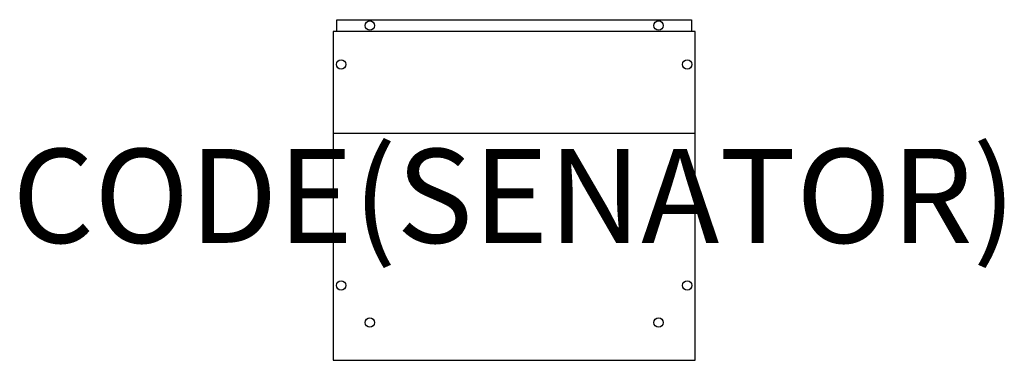
# Model space of a CAD drawing. Units: millimetres. Extents: x -667 to 1427, y 0 to 724.
import ezdxf
from ezdxf.enums import TextEntityAlignment as Align

# ---------------------------------------------------------------- set-up
doc = ezdxf.new("R2010")
doc.units = ezdxf.units.MM
doc.header["$MEASUREMENT"] = 0
for name, color, linetype in [('(Senator) Construction 2D', 7, 'Continuous'), ('(Senator) Furniture 2D', 7, 'Continuous'), ('(Senator) Furniture Text', 6, 'Continuous')]:
    doc.layers.add(name, color=color, linetype=linetype)
doc.styles.add('Senator', font='swiss.ttf', dxfattribs={"height": 200})

msp = doc.modelspace()

# ---------------------------------------------------------------- linework, layer by layer
at = {"layer": '(Senator) Construction 2D'}
for centre in [(78, 711.8), (692, 711.8), (17, 629.3), (753, 629.3), (17, 159.3), (753, 159.3), (78, 80.3), (692, 80.3)]:
    msp.add_circle(centre, 10, dxfattribs=at)
at = {"layer": '(Senator) Furniture 2D'}
for points in [[(8, 699.3), (8, 724.3), (762, 724.3), (762, 699.3)], [(770, 699.3), (0, 699.3), (0, 0), (770, 0), (770, 699.3)], [(770, 482.6), (0, 482.6)]]:
    msp.add_lwpolyline(points, dxfattribs=at)

# ---------------------------------------------------------------- texts
at = {"layer": '(Senator) Furniture Text', "style": 'Senator', "flags": 8}
msp.add_attdef('CODE(SENATOR)', text='SD2-BN1PRH', height=200, dxfattribs=at).set_placement((385, 349.7), align=Align.MIDDLE_CENTER)

doc.saveas('drawing.dxf')
